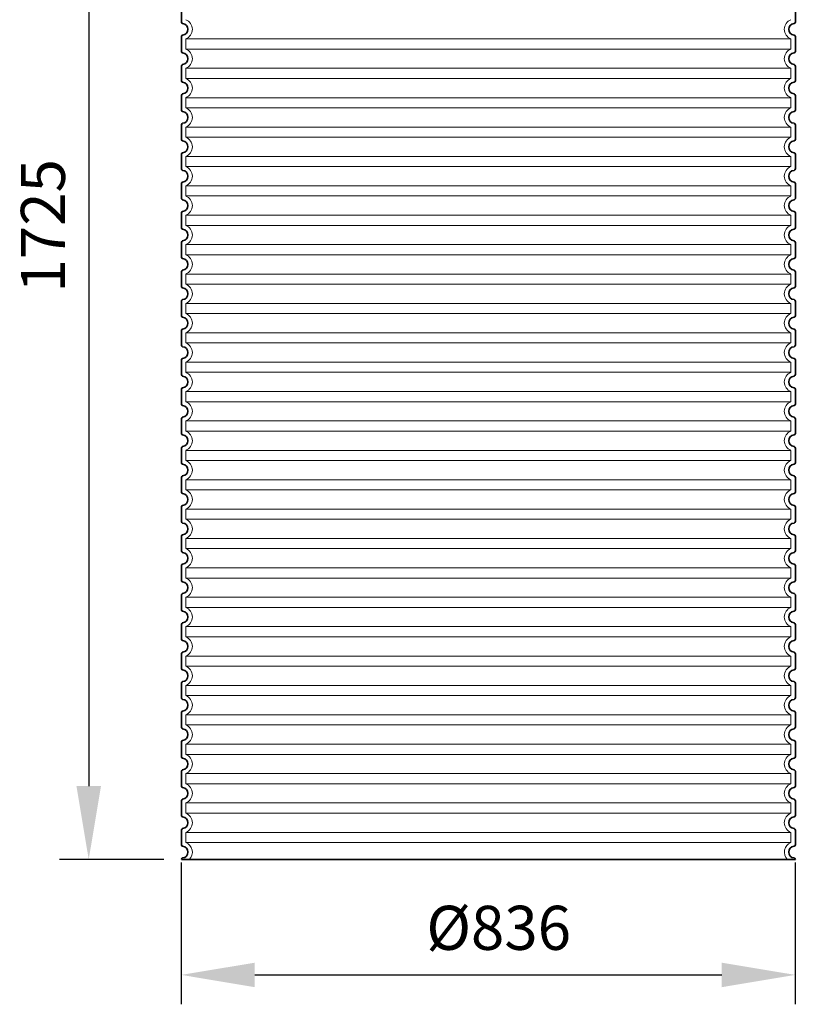
# Model space of a CAD drawing. Units: millimetres. Extents: x 252221 to 298449, y 158447 to 175650.
# Drawn here: x 269865 to 270921, y 170829 to 172169 of the extents above; entities that cross this region are included whole.
import ezdxf

# ---------------------------------------------------------------- set-up
doc = ezdxf.new("R2010")
doc.units = ezdxf.units.MM
doc.linetypes.add('DASHED', pattern=[0])
doc.layers.get('DEFPOINTS').update_dxf_attribs({"color": 250})
for name, color, linetype, lineweight in [('kote', 252, 'Continuous', 9), ('Skrytá (ISO)', 1, 'DASHED', 18), ('Viditelná (ISO)', 7, 'Continuous', 35)]:
    doc.layers.add(name, color=color, linetype=linetype, lineweight=lineweight)
doc.styles.get("Standard").update_dxf_attribs({"font": 'ISOCP.SHX'})
doc.styles.add('Styl textu40', font='arial.ttf')
doc.dimstyles.new('VARIABEL-ST', dxfattribs={"dimscale": 40, "dimtxt": 7, "dimasz": 2.5, "dimexe": 1, "dimexo": 1, "dimgap": 0.6, "dimtad": 1, "dimdsep": 46, "dimtxsty": 'Standard', "dimcen": 0, "dimclrd": 256, "dimclre": 256, "dimclrt": 5, "dimadec": 0, "dimazin": 0, "dimtp": 0.1, "dimtm": 0.1, "dimtfac": 0.71, "dimtdec": 3, "dimtmove": 0, "dimatfit": 3, "dimfxl": 1, "dimtzin": 0, "dimarcsym": 0})

# ---------------------------------------------------------------- blocks, each defined once
blk = doc.blocks.new('*D121')
at = {"layer": 'DEFPOINTS', "color": 0, "transparency": 16777216}
for p in [(270084.8, 171061.5), (270920.8, 171061.5), (270920.8, 170868.6)]:
    blk.add_point(p, dxfattribs=at)
at = {"layer": 'kote', "lineweight": -2, "transparency": 16777216}
for p, q in [((270084.8, 171021.5), (270084.8, 170828.6)), ((270920.8, 171021.5), (270920.8, 170828.6)), ((270184.8, 170868.6), (270820.8, 170868.6))]:
    blk.add_line(p, q, dxfattribs=at)
at = {"layer": 'kote', "transparency": 16777216}
for points in [[(270184.8, 170885.2), (270184.8, 170851.9), (270084.8, 170868.6)], [(270820.8, 170885.2), (270820.8, 170851.9), (270920.8, 170868.6)]]:
    blk.add_solid(points, dxfattribs=at)
at = {"layer": 'kote', "transparency": 16777216, "insert": (270517, 170924.9), "char_height": 60, "attachment_point": 5, "style": 'Styl textu40'}
blk.add_mtext('Ø836', dxfattribs=at)
blk = doc.blocks.new('*D123')
at = {"layer": 'DEFPOINTS', "color": 0, "transparency": 16777216}
for p in [(270100.9, 172750.7), (269958.8, 171025.7), (270100.9, 171025.7)]:
    blk.add_point(p, dxfattribs=at)
at = {"layer": 'kote', "lineweight": -2, "transparency": 16777216}
for p, q in [((270060.9, 172750.7), (269918.8, 172750.7)), ((269958.8, 172650.7), (269958.8, 171125.7)), ((270060.9, 171025.7), (269918.8, 171025.7))]:
    blk.add_line(p, q, dxfattribs=at)
at = {"layer": 'kote', "transparency": 16777216}
for points in [[(269942.1, 172650.7), (269975.5, 172650.7), (269958.8, 172750.7)], [(269942.1, 171125.7), (269975.5, 171125.7), (269958.8, 171025.7)]]:
    blk.add_solid(points, dxfattribs=at)
at = {"layer": 'kote', "transparency": 16777216, "insert": (269904.2, 171888.2), "char_height": 60, "attachment_point": 5, "rotation": 90, "style": 'Styl textu40'}
blk.add_mtext('1725', dxfattribs=at)

msp = doc.modelspace()

# ---------------------------------------------------------------- linework, layer by layer
at = {"layer": 'Skrytá (ISO)', "ltscale": 13.039331}
for p, q in [((270914.9, 172142.6), (270090.9, 172142.6)), ((270090.9, 172128.8), (270914.9, 172128.8)), ((270914.9, 172102.6), (270090.9, 172102.6)), ((270090.9, 172088.8), (270914.9, 172088.8)), ((270914.9, 172062.6), (270090.9, 172062.6)), ((270090.9, 172048.8), (270914.9, 172048.8)), ((270914.9, 172022.6), (270090.9, 172022.6)), ((270090.9, 172008.8), (270914.9, 172008.8)), ((270914.9, 171982.6), (270090.9, 171982.6)), ((270090.9, 171968.8), (270914.9, 171968.8)), ((270914.9, 171942.6), (270090.9, 171942.6)), ((270090.9, 171928.8), (270914.9, 171928.8)), ((270914.9, 171902.6), (270090.9, 171902.6)), ((270090.9, 171888.8), (270914.9, 171888.8)), ((270914.9, 171862.6), (270090.9, 171862.6)), ((270090.9, 171848.8), (270914.9, 171848.8)), ((270914.9, 171822.6), (270090.9, 171822.6)), ((270090.9, 171808.8), (270914.9, 171808.8)), ((270914.9, 171782.6), (270090.9, 171782.6)), ((270090.9, 171768.8), (270914.9, 171768.8)), ((270914.9, 171742.6), (270090.9, 171742.6)), ((270090.9, 171728.8), (270914.9, 171728.8)), ((270914.9, 171702.6), (270090.9, 171702.6)), ((270090.9, 171688.8), (270914.9, 171688.8)), ((270914.9, 171662.6), (270090.9, 171662.6)), ((270090.9, 171648.8), (270914.9, 171648.8)), ((270914.9, 171622.6), (270090.9, 171622.6)), ((270090.9, 171608.8), (270914.9, 171608.8)), ((270914.9, 171582.6), (270090.9, 171582.6)), ((270090.9, 171568.8), (270914.9, 171568.8)), ((270914.9, 171542.6), (270090.9, 171542.6)), ((270090.9, 171528.8), (270914.9, 171528.8)), ((270914.9, 171502.6), (270090.9, 171502.6)), ((270090.9, 171488.8), (270914.9, 171488.8)), ((270914.9, 171462.6), (270090.9, 171462.6)), ((270090.9, 171448.8), (270914.9, 171448.8)), ((270914.9, 171422.6), (270090.9, 171422.6)), ((270090.9, 171408.8), (270914.9, 171408.8)), ((270914.9, 171382.6), (270090.9, 171382.6)), ((270090.9, 171368.8), (270914.9, 171368.8)), ((270914.9, 171342.6), (270090.9, 171342.6)), ((270090.9, 171328.8), (270914.9, 171328.8)), ((270914.9, 171302.6), (270090.9, 171302.6)), ((270090.9, 171288.8), (270914.9, 171288.8)), ((270914.9, 171262.6), (270090.9, 171262.6)), ((270090.9, 171248.8), (270914.9, 171248.8)), ((270914.9, 171222.6), (270090.9, 171222.6)), ((270090.9, 171208.8), (270914.9, 171208.8)), ((270914.9, 171182.6), (270090.9, 171182.6)), ((270090.9, 171168.8), (270914.9, 171168.8)), ((270914.9, 171142.6), (270090.9, 171142.6)), ((270090.9, 171128.8), (270914.9, 171128.8)), ((270914.9, 171102.6), (270090.9, 171102.6)), ((270090.9, 171088.8), (270914.9, 171088.8)), ((270914.9, 171062.6), (270090.9, 171062.6)), ((270090.9, 171048.8), (270914.9, 171048.8))]:
    msp.add_line(p, q, dxfattribs=at)
at = {"layer": 'Skrytá (ISO)', "ltscale": 2.635983}
for p, q in [((270090.9, 172142.6), (270090.9, 172128.8)), ((270914.9, 172142.6), (270914.9, 172128.8)), ((270090.9, 172102.6), (270090.9, 172088.8)), ((270914.9, 172102.6), (270914.9, 172088.8)), ((270090.9, 172062.6), (270090.9, 172048.8)), ((270914.9, 172062.6), (270914.9, 172048.8)), ((270090.9, 172022.6), (270090.9, 172008.8)), ((270914.9, 172022.6), (270914.9, 172008.8)), ((270090.9, 171982.6), (270090.9, 171968.8)), ((270914.9, 171982.6), (270914.9, 171968.8)), ((270090.9, 171942.6), (270090.9, 171928.8)), ((270914.9, 171942.6), (270914.9, 171928.8)), ((270090.9, 171902.6), (270090.9, 171888.8)), ((270914.9, 171902.6), (270914.9, 171888.8)), ((270090.9, 171862.6), (270090.9, 171848.8)), ((270914.9, 171862.6), (270914.9, 171848.8)), ((270090.9, 171822.6), (270090.9, 171808.8)), ((270914.9, 171822.6), (270914.9, 171808.8)), ((270090.9, 171782.6), (270090.9, 171768.8)), ((270914.9, 171782.6), (270914.9, 171768.8)), ((270090.9, 171742.6), (270090.9, 171728.8)), ((270914.9, 171742.6), (270914.9, 171728.8)), ((270090.9, 171702.6), (270090.9, 171688.8)), ((270914.9, 171702.6), (270914.9, 171688.8)), ((270090.9, 171662.6), (270090.9, 171648.8)), ((270914.9, 171662.6), (270914.9, 171648.8)), ((270090.9, 171622.6), (270090.9, 171608.8)), ((270914.9, 171622.6), (270914.9, 171608.8)), ((270090.9, 171582.6), (270090.9, 171568.8)), ((270914.9, 171582.6), (270914.9, 171568.8)), ((270090.9, 171542.6), (270090.9, 171528.8)), ((270914.9, 171542.6), (270914.9, 171528.8)), ((270090.9, 171502.6), (270090.9, 171488.8)), ((270914.9, 171502.6), (270914.9, 171488.8)), ((270090.9, 171462.6), (270090.9, 171448.8)), ((270914.9, 171462.6), (270914.9, 171448.8)), ((270090.9, 171422.6), (270090.9, 171408.8)), ((270914.9, 171422.6), (270914.9, 171408.8)), ((270090.9, 171382.6), (270090.9, 171368.8)), ((270914.9, 171382.6), (270914.9, 171368.8)), ((270090.9, 171342.6), (270090.9, 171328.8)), ((270914.9, 171342.6), (270914.9, 171328.8)), ((270090.9, 171302.6), (270090.9, 171288.8)), ((270914.9, 171302.6), (270914.9, 171288.8)), ((270090.9, 171262.6), (270090.9, 171248.8)), ((270914.9, 171262.6), (270914.9, 171248.8)), ((270090.9, 171222.6), (270090.9, 171208.8)), ((270914.9, 171222.6), (270914.9, 171208.8)), ((270090.9, 171182.6), (270090.9, 171168.8)), ((270914.9, 171182.6), (270914.9, 171168.8)), ((270090.9, 171142.6), (270090.9, 171128.8)), ((270914.9, 171142.6), (270914.9, 171128.8)), ((270090.9, 171102.6), (270090.9, 171088.8)), ((270914.9, 171102.6), (270914.9, 171088.8)), ((270090.9, 171062.6), (270090.9, 171048.8)), ((270914.9, 171062.6), (270914.9, 171048.8))]:
    msp.add_line(p, q, dxfattribs=at)
at = {"layer": 'Skrytá (ISO)', "ltscale": 6.426379}
for centre, start, end in [((270085.9, 172155.7), 290.9248, 69.0752), ((270919.9, 172155.7), 110.9248, 249.0752), ((270085.9, 172115.7), 290.9248, 69.0752), ((270919.9, 172115.7), 110.9248, 249.0752), ((270085.9, 172075.7), 290.9248, 69.0752), ((270919.9, 172075.7), 110.9248, 249.0752), ((270085.9, 172035.7), 290.9248, 69.0752), ((270919.9, 172035.7), 110.9248, 249.0752), ((270085.9, 171995.7), 290.9248, 69.0752), ((270919.9, 171995.7), 110.9248, 249.0752), ((270085.9, 171955.7), 290.9248, 69.0752), ((270919.9, 171955.7), 110.9248, 249.0752), ((270085.9, 171915.7), 290.9248, 69.0752), ((270919.9, 171915.7), 110.9248, 249.0752), ((270085.9, 171875.7), 290.9248, 69.0752), ((270919.9, 171875.7), 110.9248, 249.0752), ((270085.9, 171835.7), 290.9248, 69.0752), ((270919.9, 171835.7), 110.9248, 249.0752), ((270085.9, 171795.7), 290.9248, 69.0752), ((270919.9, 171795.7), 110.9248, 249.0752), ((270085.9, 171755.7), 290.9248, 69.0752), ((270919.9, 171755.7), 110.9248, 249.0752), ((270085.9, 171715.7), 290.9248, 69.0752), ((270919.9, 171715.7), 110.9248, 249.0752), ((270085.9, 171675.7), 290.9248, 69.0752), ((270919.9, 171675.7), 110.9248, 249.0752), ((270085.9, 171635.7), 290.9248, 69.0752), ((270919.9, 171635.7), 110.9248, 249.0752), ((270085.9, 171595.7), 290.9248, 69.0752), ((270919.9, 171595.7), 110.9248, 249.0752), ((270085.9, 171555.7), 290.9248, 69.0752), ((270919.9, 171555.7), 110.9248, 249.0752), ((270085.9, 171515.7), 290.9248, 69.0752), ((270919.9, 171515.7), 110.9248, 249.0752), ((270085.9, 171475.7), 290.9248, 69.0752), ((270919.9, 171475.7), 110.9248, 249.0752), ((270085.9, 171435.7), 290.9248, 69.0752), ((270919.9, 171435.7), 110.9248, 249.0752), ((270085.9, 171395.7), 290.9248, 69.0752), ((270919.9, 171395.7), 110.9248, 249.0752), ((270085.9, 171355.7), 290.9248, 69.0752), ((270919.9, 171355.7), 110.9248, 249.0752), ((270085.9, 171315.7), 290.9248, 69.0752), ((270919.9, 171315.7), 110.9248, 249.0752), ((270085.9, 171275.7), 290.9248, 69.0752), ((270919.9, 171275.7), 110.9248, 249.0752), ((270085.9, 171235.7), 290.9248, 69.0752), ((270919.9, 171235.7), 110.9248, 249.0752), ((270085.9, 171195.7), 290.9248, 69.0752), ((270919.9, 171195.7), 110.9248, 249.0752), ((270085.9, 171155.7), 290.9248, 69.0752), ((270919.9, 171155.7), 110.9248, 249.0752), ((270085.9, 171115.7), 290.9248, 69.0752), ((270919.9, 171115.7), 110.9248, 249.0752), ((270085.9, 171075.7), 290.9248, 69.0752), ((270919.9, 171075.7), 110.9248, 249.0752)]:
    msp.add_arc(centre, 14, start, end, dxfattribs=at)
at = {"layer": 'Skrytá (ISO)', "ltscale": 5.333649}
for centre, start, end in [((270085.9, 171035.7), 314.4153, 69.0752), ((270919.9, 171035.7), 110.9248, 225.5847)]:
    msp.add_arc(centre, 14, start, end, dxfattribs=at)
at = {"layer": 'Viditelná (ISO)'}
for p, q in [((270084.9, 172185.7), (270084.9, 172165.6)), ((270920.9, 172185.7), (270920.9, 172165.6)), ((270084.9, 172145.7), (270084.9, 172125.6)), ((270920.9, 172145.7), (270920.9, 172125.6)), ((270084.9, 172105.7), (270084.9, 172085.6)), ((270920.9, 172105.7), (270920.9, 172085.6)), ((270084.9, 172065.7), (270084.9, 172045.6)), ((270920.9, 172065.7), (270920.9, 172045.6)), ((270084.9, 172025.7), (270084.9, 172005.6)), ((270920.9, 172025.7), (270920.9, 172005.6)), ((270084.9, 171985.7), (270084.9, 171965.6)), ((270920.9, 171985.7), (270920.9, 171965.6)), ((270084.9, 171945.7), (270084.9, 171925.6)), ((270920.9, 171945.7), (270920.9, 171925.6)), ((270084.9, 171905.7), (270084.9, 171885.6)), ((270920.9, 171905.7), (270920.9, 171885.6)), ((270084.9, 171865.7), (270084.9, 171845.6)), ((270920.9, 171865.7), (270920.9, 171845.6)), ((270084.9, 171825.7), (270084.9, 171805.6)), ((270920.9, 171825.7), (270920.9, 171805.6)), ((270084.9, 171785.7), (270084.9, 171765.6)), ((270920.9, 171785.7), (270920.9, 171765.6)), ((270084.9, 171745.7), (270084.9, 171725.6)), ((270920.9, 171745.7), (270920.9, 171725.6)), ((270084.9, 171705.7), (270084.9, 171685.6)), ((270920.9, 171705.7), (270920.9, 171685.6)), ((270084.9, 171665.7), (270084.9, 171645.6)), ((270920.9, 171665.7), (270920.9, 171645.6)), ((270084.9, 171625.7), (270084.9, 171605.6)), ((270920.9, 171625.7), (270920.9, 171605.6)), ((270084.9, 171585.7), (270084.9, 171565.6)), ((270920.9, 171585.7), (270920.9, 171565.6)), ((270084.9, 171545.7), (270084.9, 171525.6)), ((270920.9, 171545.7), (270920.9, 171525.6)), ((270084.9, 171505.7), (270084.9, 171485.6)), ((270920.9, 171505.7), (270920.9, 171485.6)), ((270084.9, 171465.7), (270084.9, 171445.6)), ((270920.9, 171465.7), (270920.9, 171445.6)), ((270084.9, 171425.7), (270084.9, 171405.6)), ((270920.9, 171425.7), (270920.9, 171405.6)), ((270084.9, 171385.7), (270084.9, 171365.6)), ((270920.9, 171385.7), (270920.9, 171365.6)), ((270084.9, 171345.7), (270084.9, 171325.6)), ((270920.9, 171345.7), (270920.9, 171325.6)), ((270084.9, 171305.7), (270084.9, 171285.6)), ((270920.9, 171305.7), (270920.9, 171285.6)), ((270084.9, 171265.7), (270084.9, 171245.6)), ((270920.9, 171265.7), (270920.9, 171245.6)), ((270084.9, 171225.7), (270084.9, 171205.6)), ((270920.9, 171225.7), (270920.9, 171205.6)), ((270084.9, 171185.7), (270084.9, 171165.6)), ((270920.9, 171185.7), (270920.9, 171165.6)), ((270084.9, 171145.7), (270084.9, 171125.6)), ((270920.9, 171145.7), (270920.9, 171125.6)), ((270084.9, 171105.7), (270084.9, 171085.6)), ((270920.9, 171105.7), (270920.9, 171085.6)), ((270084.9, 171065.7), (270084.9, 171045.6)), ((270920.9, 171065.7), (270920.9, 171045.6)), ((270084.9, 171025.7), (270920.9, 171025.7)), ((270084.9, 171025.7), (270084.9, 171025.7)), ((270920.9, 171025.7), (270920.9, 171025.7))]:
    msp.add_line(p, q, dxfattribs=at)
for centre, radius, start, end in [((270086.9, 172165.6), 2, 180, 264.2608), ((270085.9, 172155.7), 8, 275.7392, 84.2608), ((270919.9, 172155.7), 8, 95.7392, 264.2608), ((270918.9, 172165.6), 2, 275.7392, 0), ((270086.9, 172145.7), 2, 95.7392, 180), ((270918.9, 172145.7), 2, 0, 84.2608), ((270086.9, 172125.6), 2, 180, 264.2608), ((270085.9, 172115.7), 8, 275.7392, 84.2608), ((270919.9, 172115.7), 8, 95.7392, 264.2608), ((270918.9, 172125.6), 2, 275.7392, 0), ((270086.9, 172105.7), 2, 95.7392, 180), ((270918.9, 172105.7), 2, 0, 84.2608), ((270086.9, 172085.6), 2, 180, 264.2608), ((270085.9, 172075.7), 8, 275.7392, 84.2608), ((270919.9, 172075.7), 8, 95.7392, 264.2608), ((270918.9, 172085.6), 2, 275.7392, 0), ((270086.9, 172065.7), 2, 95.7392, 180), ((270918.9, 172065.7), 2, 0, 84.2608), ((270086.9, 172045.6), 2, 180, 264.2608), ((270085.9, 172035.7), 8, 275.7392, 84.2608), ((270919.9, 172035.7), 8, 95.7392, 264.2608), ((270918.9, 172045.6), 2, 275.7392, 0), ((270086.9, 172025.7), 2, 95.7392, 180), ((270918.9, 172025.7), 2, 0, 84.2608), ((270086.9, 172005.6), 2, 180, 264.2608), ((270085.9, 171995.7), 8, 275.7392, 84.2608), ((270919.9, 171995.7), 8, 95.7392, 264.2608), ((270918.9, 172005.6), 2, 275.7392, 0), ((270086.9, 171985.7), 2, 95.7392, 180), ((270918.9, 171985.7), 2, 0, 84.2608), ((270086.9, 171965.6), 2, 180, 264.2608), ((270085.9, 171955.7), 8, 275.7392, 84.2608), ((270919.9, 171955.7), 8, 95.7392, 264.2608), ((270918.9, 171965.6), 2, 275.7392, 0), ((270086.9, 171945.7), 2, 95.7392, 180), ((270918.9, 171945.7), 2, 0, 84.2608), ((270086.9, 171925.6), 2, 180, 264.2608), ((270085.9, 171915.7), 8, 275.7392, 84.2608), ((270919.9, 171915.7), 8, 95.7392, 264.2608), ((270918.9, 171925.6), 2, 275.7392, 0), ((270086.9, 171905.7), 2, 95.7392, 180), ((270918.9, 171905.7), 2, 0, 84.2608), ((270086.9, 171885.6), 2, 180, 264.2608), ((270085.9, 171875.7), 8, 275.7392, 84.2608), ((270919.9, 171875.7), 8, 95.7392, 264.2608), ((270918.9, 171885.6), 2, 275.7392, 0), ((270086.9, 171865.7), 2, 95.7392, 180), ((270918.9, 171865.7), 2, 0, 84.2608), ((270086.9, 171845.6), 2, 180, 264.2608), ((270085.9, 171835.7), 8, 275.7392, 84.2608), ((270919.9, 171835.7), 8, 95.7392, 264.2608), ((270918.9, 171845.6), 2, 275.7392, 0), ((270086.9, 171825.7), 2, 95.7392, 180), ((270918.9, 171825.7), 2, 0, 84.2608), ((270086.9, 171805.6), 2, 180, 264.2608), ((270085.9, 171795.7), 8, 275.7392, 84.2608), ((270919.9, 171795.7), 8, 95.7392, 264.2608), ((270918.9, 171805.6), 2, 275.7392, 0), ((270086.9, 171785.7), 2, 95.7392, 180), ((270918.9, 171785.7), 2, 0, 84.2608), ((270086.9, 171765.6), 2, 180, 264.2608), ((270085.9, 171755.7), 8, 275.7392, 84.2608), ((270919.9, 171755.7), 8, 95.7392, 264.2608), ((270918.9, 171765.6), 2, 275.7392, 0), ((270086.9, 171745.7), 2, 95.7392, 180), ((270918.9, 171745.7), 2, 0, 84.2608), ((270086.9, 171725.6), 2, 180, 264.2608), ((270085.9, 171715.7), 8, 275.7392, 84.2608), ((270919.9, 171715.7), 8, 95.7392, 264.2608), ((270918.9, 171725.6), 2, 275.7392, 0), ((270086.9, 171705.7), 2, 95.7392, 180), ((270918.9, 171705.7), 2, 0, 84.2608), ((270086.9, 171685.6), 2, 180, 264.2608), ((270085.9, 171675.7), 8, 275.7392, 84.2608), ((270919.9, 171675.7), 8, 95.7392, 264.2608), ((270918.9, 171685.6), 2, 275.7392, 0), ((270086.9, 171665.7), 2, 95.7392, 180), ((270918.9, 171665.7), 2, 0, 84.2608), ((270086.9, 171645.6), 2, 180, 264.2608), ((270085.9, 171635.7), 8, 275.7392, 84.2608), ((270919.9, 171635.7), 8, 95.7392, 264.2608), ((270918.9, 171645.6), 2, 275.7392, 0), ((270086.9, 171625.7), 2, 95.7392, 180), ((270918.9, 171625.7), 2, 0, 84.2608), ((270086.9, 171605.6), 2, 180, 264.2608), ((270085.9, 171595.7), 8, 275.7392, 84.2608), ((270919.9, 171595.7), 8, 95.7392, 264.2608), ((270918.9, 171605.6), 2, 275.7392, 0), ((270086.9, 171585.7), 2, 95.7392, 180), ((270918.9, 171585.7), 2, 0, 84.2608), ((270086.9, 171565.6), 2, 180, 264.2608), ((270085.9, 171555.7), 8, 275.7392, 84.2608), ((270919.9, 171555.7), 8, 95.7392, 264.2608), ((270918.9, 171565.6), 2, 275.7392, 0), ((270086.9, 171545.7), 2, 95.7392, 180), ((270918.9, 171545.7), 2, 0, 84.2608), ((270086.9, 171525.6), 2, 180, 264.2608), ((270085.9, 171515.7), 8, 275.7392, 84.2608), ((270919.9, 171515.7), 8, 95.7392, 264.2608), ((270918.9, 171525.6), 2, 275.7392, 0), ((270086.9, 171505.7), 2, 95.7392, 180), ((270918.9, 171505.7), 2, 0, 84.2608), ((270086.9, 171485.6), 2, 180, 264.2608), ((270085.9, 171475.7), 8, 275.7392, 84.2608), ((270919.9, 171475.7), 8, 95.7392, 264.2608), ((270918.9, 171485.6), 2, 275.7392, 0), ((270086.9, 171465.7), 2, 95.7392, 180), ((270918.9, 171465.7), 2, 0, 84.2608), ((270086.9, 171445.6), 2, 180, 264.2608), ((270085.9, 171435.7), 8, 275.7392, 84.2608), ((270919.9, 171435.7), 8, 95.7392, 264.2608), ((270918.9, 171445.6), 2, 275.7392, 0), ((270086.9, 171425.7), 2, 95.7392, 180), ((270918.9, 171425.7), 2, 0, 84.2608), ((270086.9, 171405.6), 2, 180, 264.2608), ((270085.9, 171395.7), 8, 275.7392, 84.2608), ((270919.9, 171395.7), 8, 95.7392, 264.2608), ((270918.9, 171405.6), 2, 275.7392, 0), ((270086.9, 171385.7), 2, 95.7392, 180), ((270918.9, 171385.7), 2, 0, 84.2608), ((270086.9, 171365.6), 2, 180, 264.2608), ((270085.9, 171355.7), 8, 275.7392, 84.2608), ((270919.9, 171355.7), 8, 95.7392, 264.2608), ((270918.9, 171365.6), 2, 275.7392, 0), ((270086.9, 171345.7), 2, 95.7392, 180), ((270918.9, 171345.7), 2, 0, 84.2608), ((270086.9, 171325.6), 2, 180, 264.2608), ((270085.9, 171315.7), 8, 275.7392, 84.2608), ((270919.9, 171315.7), 8, 95.7392, 264.2608), ((270918.9, 171325.6), 2, 275.7392, 0), ((270086.9, 171305.7), 2, 95.7392, 180), ((270918.9, 171305.7), 2, 0, 84.2608), ((270086.9, 171285.6), 2, 180, 264.2608), ((270085.9, 171275.7), 8, 275.7392, 84.2608), ((270919.9, 171275.7), 8, 95.7392, 264.2608), ((270918.9, 171285.6), 2, 275.7392, 0), ((270086.9, 171265.7), 2, 95.7392, 180), ((270918.9, 171265.7), 2, 0, 84.2608), ((270086.9, 171245.6), 2, 180, 264.2608), ((270085.9, 171235.7), 8, 275.7392, 84.2608), ((270919.9, 171235.7), 8, 95.7392, 264.2608), ((270918.9, 171245.6), 2, 275.7392, 0), ((270086.9, 171225.7), 2, 95.7392, 180), ((270918.9, 171225.7), 2, 0, 84.2608), ((270086.9, 171205.6), 2, 180, 264.2608), ((270085.9, 171195.7), 8, 275.7392, 84.2608), ((270919.9, 171195.7), 8, 95.7392, 264.2608), ((270918.9, 171205.6), 2, 275.7392, 0), ((270086.9, 171185.7), 2, 95.7392, 180), ((270918.9, 171185.7), 2, 0, 84.2608), ((270086.9, 171165.6), 2, 180, 264.2608), ((270085.9, 171155.7), 8, 275.7392, 84.2608), ((270919.9, 171155.7), 8, 95.7392, 264.2608), ((270918.9, 171165.6), 2, 275.7392, 0), ((270086.9, 171145.7), 2, 95.7392, 180), ((270918.9, 171145.7), 2, 0, 84.2608), ((270086.9, 171125.6), 2, 180, 264.2608), ((270085.9, 171115.7), 8, 275.7392, 84.2608), ((270919.9, 171115.7), 8, 95.7392, 264.2608), ((270918.9, 171125.6), 2, 275.7392, 0), ((270086.9, 171105.7), 2, 95.7392, 180), ((270918.9, 171105.7), 2, 0, 84.2608), ((270086.9, 171085.6), 2, 180, 264.2608), ((270085.9, 171075.7), 8, 275.7392, 84.2608), ((270919.9, 171075.7), 8, 95.7392, 264.2608), ((270918.9, 171085.6), 2, 275.7392, 0), ((270086.9, 171065.7), 2, 95.7392, 180), ((270918.9, 171065.7), 2, 0, 84.2608), ((270086.9, 171045.6), 2, 180, 264.2608), ((270085.9, 171035.7), 8, 275.7392, 84.2608), ((270919.9, 171035.7), 8, 95.7392, 264.2608), ((270918.9, 171045.6), 2, 275.7392, 0), ((270086.9, 171025.7), 2, 95.7392, 180), ((270918.9, 171025.7), 2, 0, 84.2608)]:
    msp.add_arc(centre, radius, start, end, dxfattribs=at)

# ---------------------------------------------------------------- dimensions: what is measured, and where the dimension line sits
at = {"layer": 'kote'}
dim = msp.add_linear_dim(base=(269958.8, 171025.7), p1=(270100.9, 172750.7), p2=(270100.9, 171025.7), angle=90, dimstyle='VARIABEL-ST', override={"dimtxt": 1.5, "dimtoh": 1, "dimdec": 0, "dimpost": '<>', "dimtxsty": 'Styl textu40', "dimclrt": 256, "dimtofl": 0, "dimatfit": 0}, dxfattribs=at)
dim.commit()
dim.dimension.update_dxf_attribs({"geometry": '*D123', "text_midpoint": (269958.8, 171888.2), "dimtype": 160})
dim = msp.add_linear_dim(base=(270920.8, 170868.6), p1=(270084.8, 171061.5), p2=(270920.8, 171061.5), text='Ø<>', dimstyle='VARIABEL-ST', override={"dimtxt": 1.5, "dimtoh": 1, "dimdec": 0, "dimpost": '<>', "dimtxsty": 'Styl textu40', "dimclrt": 256, "dimtofl": 0, "dimatfit": 0}, dxfattribs=at)
dim.commit()
dim.dimension.update_dxf_attribs({"geometry": '*D121', "text_midpoint": (270517, 170868.6), "dimtype": 160})

doc.saveas('drawing.dxf')
